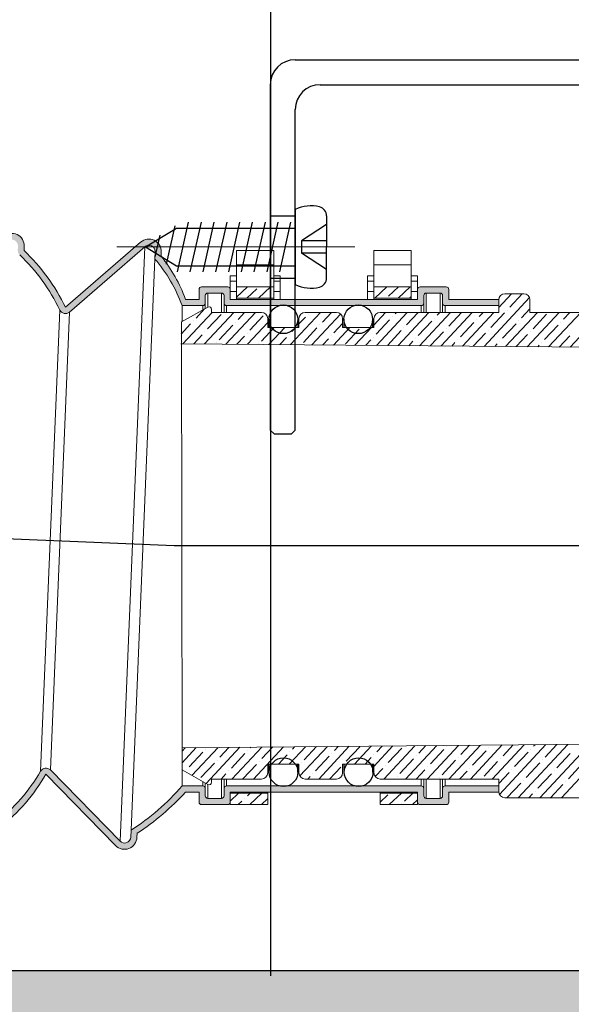
# Model space of a CAD drawing. Units: millimetres. Extents: x 135207 to 153046, y -66765 to -60526.
# Drawn here: x 138706 to 138750, y -65020 to -64941 of the extents above; entities that cross this region are included whole.
import ezdxf

# ---------------------------------------------------------------- set-up
doc = ezdxf.new("R2010")
doc.units = ezdxf.units.MM
doc.linetypes.add('CENTER2', pattern=[28.575000000000003, 19.05, -3.175, 3.175, -3.175])
doc.layers.add('1', color=7, linetype='Continuous')
pattern_1 = [(42.99999999997614, (112725.5354930605, -66905.87574420392), (-0.8661379172789865, 0.9288192010567072), []), (42.99999999997614, (112726.4329720073, -66905.90708485935), (-0.8661379172789865, 0.9288192010567072), [1.5875, -0.3175, 0, -0.3175])]

msp = doc.modelspace()

# ---------------------------------------------------------------- hatches: boundary and pattern name
h = msp.add_hatch(color=256)
h.dxf.hatch_style = 1
h.paths.add_polyline_path([(138704.9156130298, -64958.34934466003, -0.6574589174901171), (138705.741938562, -64958.74759101532), (138705.7282941758, -64959.07612034812, 0.2164249364339616), (138705.8833585583, -64959.4590412116, -0.09170999432465318), (138709.0871559703, -64963.87039459365, 0.4953482344690229), (138709.8652133241, -64964.03276263561), (138715.8965218899, -64958.80545421523, -0.6574617219996451), (138716.722850379, -64959.20369800794), (138716.6992593274, -64959.77172300961, -0.09146969997986217), (138718.8860855933, -64963.51533906592), (138720.544389445, -64963.51533906592, 0.4142135623705249), (138720.744389445, -64963.31533906591), (138720.744389445, -64962.71683922191, -0.4142135623659736), (138720.944389445, -64962.51683922193), (138722.044389445, -64962.51683922193, -0.414213562373095), (138722.244389445, -64962.71683922191), (138722.2443894451, -64963.31683922193, 0.4142135623657153), (138722.444389445, -64963.51683922193), (138726.6589792484, -64963.51683922193, -0.1490711984975832), (138727.3297996417, -64963.51683922193), (138732.6589792484, -64963.51683922193, -0.1490711985061127), (138733.3297996417, -64963.51683922193), (138738.044389445, -64963.51683922193, 0.4142135623733655), (138738.244389445, -64963.31683922194), (138738.244389445, -64962.71683922191, -0.4142135623659912), (138738.444389445, -64962.51683922193), (138739.544389445, -64962.51683922193, -0.414213562373095), (138739.744389445, -64962.71683922191), (138739.7443894451, -64963.31683922193, 0.4142135623659912), (138739.944389445, -64963.51683922193), (138744.244389445, -64963.51683922193), (138744.244389445, -64963.01683922193), (138740.244389445, -64963.01683922193), (138740.244389445, -64962.21683922194, 0.4142135623751241), (138740.044389445, -64962.01683922193), (138737.944389445, -64962.01683922196, 0.4142135623730951), (138737.7443894451, -64962.21683922194), (138737.744389445, -64963.01683922193), (138722.744389445, -64963.01683922193), (138722.744389445, -64962.21683922194, 0.4142135623751241), (138722.544389445, -64962.01683922193), (138720.444389445, -64962.01683922196, 0.4142135623730951), (138720.2443894451, -64962.21683922194), (138720.244389445, -64963.01533906592), (138719.1652702046, -64963.01533906592, 0.08245492607957167), (138717.2083445369, -64959.55296946517), (138717.2219894224, -64959.22442810762, 0.6574617219814003), (138715.5693324443, -64958.42794052226), (138709.5380238784, -64963.65524894263, 0.09170999432505773), (138706.2274332193, -64959.09685044784), (138706.2410776054, -64958.76832111517, 0.6574589175527503), (138704.5884265409, -64957.97182840438), (138698.5569649227, -64963.1991867495), (138698.5362369339, -64963.69827496737, 0.1912092732121612), (138698.884207467, -64963.57665442288)])
at = {"linetype": 'Continuous', "lineweight": 0}
h = msp.add_hatch(dxfattribs=at)
h.set_pattern_fill('ANSI35', color=0, scale=0.2, angle=-2.000000000023856, style=0)
h.set_pattern_definition(pattern_1)
h.paths.add_polyline_path([(138723.244389445, -64962.01683922193), (138723.244389445, -64962.92087080122), (138726.244389445, -64962.92087080122), (138726.244389445, -64962.01683922193)])
h.paths.add_polyline_path([(138737.244389445, -64962.92087080122), (138737.244389445, -64962.01683922193), (138734.244389445, -64962.01683922193), (138734.244389445, -64962.92087080122)])
h = msp.add_hatch(color=256)
h.dxf.hatch_style = 1
h.paths.add_polyline_path([(138697.3596227939, -65000.28558234961, 0.1912092731946045), (138697.0229354349, -65000.1355267898), (138697.0022074461, -65000.63461500764), (138702.5794431202, -65006.34410244138, 0.6574589174710278), (138704.2924482348, -65005.68739119858), (138704.3060926209, -65005.35886186566, 0.09170999432423735), (138707.9832664018, -65001.09067720078), (138713.5603536904, -65006.80010219057, 0.6574617219935971), (138715.2733642733, -65006.14339654565), (138715.2870091588, -65005.81485518812, 0.06442731797285876), (138719.1652702045, -65002.51833937797), (138720.244389445, -65002.51833937794), (138720.244389445, -65003.31683922192, 0.4142135623730951), (138720.444389445, -65003.51683922193), (138722.544389445, -65003.51683922193, 0.4142135623751241), (138722.744389445, -65003.31683922194), (138722.744389445, -65002.51683922193), (138737.744389445, -65002.51683922193), (138737.744389445, -65003.31683922192, 0.4142135623730978), (138737.944389445, -65003.51683922193), (138740.044389445, -65003.51683922193, 0.4142135623751136), (138740.244389445, -65003.31683922192), (138740.244389445, -65002.51683922193), (138744.244389445, -65002.51683922193), (138744.244389445, -65002.01683922193), (138739.944389445, -65002.01683922196, 0.4142135623721064), (138739.7443894451, -65002.21683922194), (138739.744389445, -65002.81683922193, -0.4142135623659912), (138739.544389445, -65003.01683922193), (138738.444389445, -65003.01683922193, -0.4142135623730951), (138738.244389445, -65002.81683922192), (138738.244389445, -65002.21683922195, 0.4142135623804686), (138738.044389445, -65002.01683922196), (138733.359856061, -65002.01683922194, -0.1490711984906393), (138732.6890356678, -65002.01683922193), (138727.3427218278, -65002.01683922193, -0.1490711984754268), (138726.6719014347, -65002.01683922193), (138722.444389445, -65002.01683922196, 0.4142135623728141), (138722.2443894451, -65002.21683922194), (138722.244389445, -65002.81683922193, -0.41421356236599), (138722.044389445, -65003.01683922193), (138720.944389445, -65003.01683922193, -0.4142135623730951), (138720.744389445, -65002.81683922192), (138720.744389445, -65002.21833937795, 0.4142135623827865), (138720.544389445, -65002.01833937794), (138718.8860855934, -65002.01833937797, -0.07236104395397147), (138714.7967943262, -65005.57924806605), (138714.7742252298, -65006.12266644603, -0.6574617219617308), (138713.9177199384, -65006.45101926845), (138708.3406326498, -65000.74159427865, 0.4953482344547138), (138707.5517911676, -65000.83888632728, -0.09170999432466351), (138703.9932358957, -65004.96938761589, 0.2164249364047292), (138703.8069535774, -65005.338131766), (138703.7933091913, -65005.66666109887, -0.657458917470101), (138702.936806634, -65005.99501672026)])
h = msp.add_hatch(dxfattribs=at)
h.set_pattern_fill('ANSI35', color=0, scale=0.2, angle=-2.000000000023856, style=0)
h.set_pattern_definition(pattern_1)
h.paths.add_polyline_path([(138725.744389445, -65002.61280764263), (138722.744389445, -65002.61280764263), (138722.744389445, -65003.31683922192), (138722.744389445, -65003.51683922193), (138725.744389445, -65003.51683922193)])
h = msp.add_hatch(dxfattribs=at)
h.set_pattern_fill('ANSI35', color=0, scale=0.2, angle=-2.000000000023856, style=0)
h.set_pattern_definition(pattern_1)
h.paths.add_polyline_path([(138734.744389445, -65002.61280764266), (138734.744389445, -65003.51683922196), (138737.744389445, -65003.51683922196), (138737.744389445, -65002.61280764263)])
h = msp.add_hatch(color=256)
h.dxf.hatch_style = 1
h.paths.add_polyline_path([(138751.744389445, -65016.81616236698), (138202.8750478404, -65016.81616236699), (138185.841699742, -65016.81695734026), (138185.841699742, -65021.81616236699), (138751.744389445, -65021.81616236698)])

# ---------------------------------------------------------------- linework, layer by layer
at = {"color": 0}
for p, q in [((138725.9973189495, -65017.23820386777), (138725.9973189494, -64920.70467955433)), ((138725.8443894451, -64964.61683922193), (138725.8443894451, -64965.26683922193)), ((138728.144389445, -64964.61683922193), (138728.144389445, -64965.26683922193)), ((138731.844389445, -64964.61683922193), (138731.8443894451, -64965.26683922193)), ((138734.144389445, -64964.61683922193), (138734.144389445, -64965.26683922193)), ((138725.8573116313, -65000.91683922192), (138725.8573116313, -65000.26683922193)), ((138728.1573116313, -65000.91683922192), (138728.1573116313, -65000.26683922193)), ((138731.8744458645, -65000.91683922195), (138731.8744458645, -65000.26683922193)), ((138734.1744458645, -65000.91683922192), (138734.1744458645, -65000.26683922193))]:
    msp.add_line(p, q, dxfattribs=at)
at = {"color": 0, "linetype": 'Continuous', "lineweight": 15}
for p, q in [((138715.5693324443, -64958.42794052224), (138709.5380238784, -64963.65524894263)), ((138706.2410776054, -64958.76832111501), (138706.2274332193, -64959.09685044789)), ((138715.8965218899, -64958.80545421523), (138709.8652133241, -64964.03276263564)), ((138713.9177199384, -65006.45101926845), (138715.8965218899, -64958.80545421523)), ((138716.6996981644, -64959.76115669683), (138716.722850379, -64959.20369800791)), ((138717.2083445369, -64959.55296946517), (138717.2219894224, -64959.22442810761)), ((138723.244389445, -64959.10729329549), (138726.244389445, -64959.10729329549)), ((138723.244389445, -64960.24751237628), (138723.244389445, -64959.10729329549)), ((138726.244389445, -64960.24751237631), (138726.244389445, -64959.10729329549)), ((138734.244389445, -64959.10729329549), (138737.244389445, -64959.10729329549)), ((138734.244389445, -64960.24751237628), (138734.244389445, -64959.10729329549)), ((138737.244389445, -64960.24751237631), (138737.244389445, -64959.10729329549)), ((138714.7973774443, -65005.56520775711), (138716.6996981644, -64959.76115669683)), ((138726.244389445, -64960.24751237631), (138723.244389445, -64960.24751237628)), ((138723.244389445, -64962.01683922193), (138723.244389445, -64960.24751237628)), ((138726.244389445, -64962.01683922193), (138726.244389445, -64960.24751237631)), ((138737.244389445, -64960.24751237631), (138734.244389445, -64960.24751237628)), ((138734.244389445, -64962.01683922193), (138734.244389445, -64960.24751237628)), ((138737.244389445, -64962.01683922193), (138737.244389445, -64960.24751237631)), ((138723.244389445, -64961.1252256004), (138722.744389445, -64961.1252256004)), ((138722.744389445, -64961.54980324665), (138722.744389445, -64961.1252256004)), ((138723.244389445, -64961.54980324665), (138722.744389445, -64961.54980324665)), ((138722.744389445, -64962.38806842159), (138722.744389445, -64961.54980324665)), ((138726.744389445, -64961.1252256004), (138726.244389445, -64961.1252256004)), ((138726.744389445, -64961.54980324665), (138726.244389445, -64961.54980324665)), ((138726.744389445, -64961.54980324665), (138726.744389445, -64961.1252256004)), ((138726.744389445, -64962.38806842159), (138726.744389445, -64961.54980324665)), ((138734.244389445, -64961.1252256004), (138733.744389445, -64961.1252256004)), ((138733.744389445, -64961.54980324665), (138733.744389445, -64961.1252256004)), ((138734.244389445, -64961.54980324665), (138733.744389445, -64961.54980324665)), ((138733.744389445, -64962.38806842159), (138733.744389445, -64961.54980324665)), ((138737.744389445, -64961.12522560043), (138737.244389445, -64961.12522560043)), ((138737.744389445, -64961.54980324665), (138737.244389445, -64961.54980324665)), ((138737.744389445, -64961.54980324665), (138737.744389445, -64961.12522560043)), ((138737.744389445, -64962.38806842159), (138737.744389445, -64961.54980324665)), ((138720.244389445, -64962.21683922194), (138720.244389445, -64963.01533906592)), ((138722.544389445, -64962.01683922193), (138720.444389445, -64962.01683922193)), ((138722.744389445, -64963.01683922193), (138722.744389445, -64962.21683922194)), ((138722.744389445, -64963.01683922193), (138722.744389445, -64962.38806842159)), ((138723.244389445, -64962.38806842159), (138722.744389445, -64962.38806842159)), ((138723.244389445, -64962.01683922193), (138726.244389445, -64962.01683922193)), ((138723.244389445, -64962.92087080122), (138723.244389445, -64962.01683922193)), ((138726.244389445, -64962.92087080122), (138726.244389445, -64962.01683922193)), ((138726.744389445, -64962.38806842159), (138726.244389445, -64962.38806842159)), ((138726.744389445, -64963.01683922193), (138726.744389445, -64962.38806842159)), ((138734.244389445, -64962.38806842159), (138733.744389445, -64962.38806842159)), ((138733.744389445, -64963.01683922193), (138733.744389445, -64962.38806842159)), ((138734.244389445, -64962.01683922193), (138737.244389445, -64962.01683922193)), ((138734.244389445, -64962.92087080122), (138734.244389445, -64962.01683922193)), ((138737.244389445, -64962.92087080122), (138737.244389445, -64962.01683922193)), ((138737.744389445, -64962.38806842159), (138737.244389445, -64962.38806842159)), ((138737.744389445, -64962.21683922194), (138737.744389445, -64963.01683922193)), ((138737.744389445, -64963.01683922193), (138737.744389445, -64962.38806842159)), ((138740.0443894451, -64962.01683922193), (138737.944389445, -64962.01683922193)), ((138740.244389445, -64963.01683922193), (138740.244389445, -64962.21683922194)), ((138719.1652702046, -64963.01533906592), (138720.244389445, -64963.01533906592)), ((138720.744389445, -64962.71683922194), (138720.744389445, -64963.31533906591)), ((138722.044389445, -64962.51683922193), (138720.944389445, -64962.51683922193)), ((138720.944389445, -64963.63893016031), (138720.944389445, -64962.51683922193)), ((138722.044389445, -64962.51683922193), (138722.044389445, -64964.06683922194)), ((138722.244389445, -64963.31683922194), (138722.244389445, -64962.71683922191)), ((138737.744389445, -64963.01683922193), (138722.744389445, -64963.01683922193)), ((138723.244389445, -64962.92087080122), (138726.244389445, -64962.92087080122)), ((138723.244389445, -64963.01683922193), (138723.244389445, -64962.92087080122)), ((138726.244389445, -64963.01683922193), (138726.244389445, -64962.92087080122)), ((138734.244389445, -64962.92087080122), (138737.244389445, -64962.92087080122)), ((138734.244389445, -64963.01683922193), (138734.244389445, -64962.92087080122)), ((138737.244389445, -64963.01683922193), (138737.244389445, -64962.92087080122)), ((138738.244389445, -64962.71683922191), (138738.244389445, -64963.31683922192)), ((138739.544389445, -64962.51683922193), (138738.444389445, -64962.51683922193)), ((138738.444389445, -64964.06683922194), (138738.444389445, -64962.51683922193)), ((138739.544389445, -64962.51683922193), (138739.544389445, -64964.06683922194)), ((138739.744389445, -64963.31683922192), (138739.744389445, -64962.71683922194)), ((138744.244389445, -64963.01683922193), (138740.244389445, -64963.01683922193)), ((138744.244389445, -64963.51683922193), (138744.244389445, -64963.01683922193)), ((138744.244389445, -64963.06683922194), (138744.244389445, -64964.06683922192)), ((138746.244389445, -64962.56683922194), (138744.744389445, -64962.56683922192)), ((138746.744389445, -64964.06683922194), (138746.744389445, -64963.06683922192)), ((138707.5517911676, -65000.83888632726), (138709.0871559703, -64963.87039459366)), ((138708.3406326498, -65000.74159427865), (138709.8652133241, -64964.03276263564)), ((138720.949994471, -64963.63575831963), (138718.845644227, -64964.82659380355)), ((138718.8860855933, -64963.51533906592), (138720.544389445, -64963.51533906592)), ((138718.8860855933, -64964.80370834792), (138718.8860855933, -64963.51533906592)), ((138720.544389445, -64963.51533906592), (138720.544389445, -64963.86528705834)), ((138720.744389445, -64963.75210860933), (138720.744389445, -64963.31533906591)), ((138721.2484949348, -64964.06683922194), (138721.2484949348, -64963.80982054586)), ((138725.244389445, -64964.06683922192), (138721.2484949348, -64964.06683922194)), ((138722.244389445, -64963.31683922194), (138722.244389445, -64964.06683922194)), ((138738.044389445, -64963.51683922193), (138722.444389445, -64963.51683922193)), ((138722.444389445, -64964.06683922192), (138722.444389445, -64963.51683922193)), ((138731.244389445, -64964.06683922192), (138728.744389445, -64964.06683922194)), ((138744.244389445, -64964.06683922192), (138734.744389445, -64964.06683922194)), ((138738.044389445, -64963.51683922193), (138738.044389445, -64964.06683922194)), ((138738.244389445, -64964.06683922192), (138738.244389445, -64963.31683922192)), ((138739.744389445, -64963.31683922192), (138739.744389445, -64964.06683922192)), ((138744.244389445, -64963.51683922193), (138739.944389445, -64963.51683922193)), ((138739.944389445, -64964.06683922192), (138739.944389445, -64963.51683922193)), ((138775.744389445, -64964.06683922192), (138746.744389445, -64964.06683922194)), ((138718.8860855933, -65000.72997009593), (138718.845644227, -64964.82659380355)), ((138725.744389445, -64965.26683922193), (138725.744389445, -64964.56683922194)), ((138728.244389445, -64964.56683922192), (138728.244389445, -64965.26683922193)), ((138731.744389445, -64965.26683922193), (138731.744389445, -64964.56683922194)), ((138734.244389445, -64964.56683922192), (138734.244389445, -64965.26683922193)), ((138728.244389445, -64965.26683922193), (138725.744389445, -64965.26683922193)), ((138734.244389445, -64965.26683922193), (138731.744389445, -64965.26683922193)), ((138775.744389445, -64967.0686341199), (138718.7805319865, -64966.57151806702)), ((138718.8840933242, -64998.96125661075), (138759.9079821099, -64998.60324655705)), ((138725.744389445, -65000.96683922194), (138725.744389445, -65000.26683922193)), ((138725.744389445, -65000.26683922193), (138728.244389445, -65000.26683922193)), ((138728.244389445, -65000.26683922193), (138728.244389445, -65000.96683922194)), ((138731.744389445, -65000.96683922194), (138731.744389445, -65000.26683922193)), ((138731.744389445, -65000.26683922193), (138734.244389445, -65000.26683922193)), ((138734.244389445, -65000.26683922193), (138734.244389445, -65000.96683922194)), ((138707.9832664018, -65001.09067720077), (138713.5603536904, -65006.80010219057)), ((138708.3406326498, -65000.74159427865), (138713.9177199384, -65006.45101926845)), ((138718.8860855934, -65000.72997009595), (138720.949994471, -65001.89792012423)), ((138718.8860855933, -65002.01833937797), (138718.8860855933, -65000.72997009593)), ((138720.544389445, -65001.66839138552), (138720.544389445, -65002.01833937794)), ((138720.744389445, -65002.21833937795), (138720.744389445, -65001.78156983453)), ((138720.944389445, -65003.01683922193), (138720.944389445, -65001.89474828354)), ((138721.2484949349, -65001.723857898), (138721.2484949349, -65001.46683922191)), ((138721.2484949349, -65001.46683922191), (138725.244389445, -65001.46683922194)), ((138722.044389445, -65001.46683922191), (138722.044389445, -65003.01683922193)), ((138722.244389445, -65001.46683922191), (138722.244389445, -65002.21683922194)), ((138722.444389445, -65002.01683922193), (138722.444389445, -65001.46683922194)), ((138728.744389445, -65001.46683922191), (138731.244389445, -65001.46683922194)), ((138734.744389445, -65001.46683922191), (138744.244389445, -65001.46683922194)), ((138738.044389445, -65001.46683922191), (138738.044389445, -65002.01683922193)), ((138738.244389445, -65002.21683922194), (138738.244389445, -65001.46683922191)), ((138738.444389445, -65003.01683922193), (138738.444389445, -65001.46683922191)), ((138739.544389445, -65001.46683922191), (138739.544389445, -65003.01683922193)), ((138739.744389445, -65001.46683922191), (138739.744389445, -65002.21683922194)), ((138739.944389445, -65002.01683922193), (138739.944389445, -65001.46683922191)), ((138744.244389445, -65001.46683922194), (138744.244389445, -65002.46683922194)), ((138720.544389445, -65002.01833937794), (138718.8860855933, -65002.01833937797)), ((138720.244389445, -65002.51833937794), (138719.1652702046, -65002.51833937797)), ((138720.244389445, -65002.51833937794), (138720.244389445, -65003.31683922192)), ((138720.744389445, -65002.21833937795), (138720.744389445, -65002.81683922194)), ((138722.244389445, -65002.81683922192), (138722.244389445, -65002.21683922194)), ((138722.444389445, -65002.01683922193), (138738.044389445, -65002.01683922193)), ((138722.744389445, -65002.61280764263), (138722.744389445, -65002.51683922193)), ((138722.744389445, -65003.31683922192), (138722.744389445, -65002.51683922193)), ((138722.744389445, -65002.51683922193), (138737.744389445, -65002.51683922193)), ((138725.744389445, -65002.61280764263), (138722.744389445, -65002.61280764263)), ((138722.744389445, -65003.51683922193), (138722.744389445, -65002.61280764263)), ((138725.744389445, -65002.61280764263), (138725.744389445, -65002.51683922193)), ((138725.744389445, -65003.51683922193), (138725.744389445, -65002.61280764263)), ((138734.744389445, -65002.61280764266), (138734.744389445, -65002.51683922193)), ((138737.744389445, -65002.61280764263), (138734.744389445, -65002.61280764266)), ((138734.744389445, -65003.51683922196), (138734.744389445, -65002.61280764266)), ((138737.744389445, -65002.61280764263), (138737.744389445, -65002.51683922193)), ((138737.744389445, -65002.51683922193), (138737.744389445, -65003.31683922194)), ((138737.744389445, -65003.51683922196), (138737.744389445, -65002.61280764263)), ((138738.244389445, -65002.21683922194), (138738.244389445, -65002.81683922194)), ((138739.744389445, -65002.81683922194), (138739.744389445, -65002.21683922194)), ((138739.944389445, -65002.01683922193), (138744.244389445, -65002.01683922193)), ((138740.244389445, -65002.51683922193), (138744.244389445, -65002.51683922193)), ((138740.244389445, -65003.31683922192), (138740.244389445, -65002.51683922193)), ((138744.244389445, -65002.51683922193), (138744.244389445, -65002.01683922193)), ((138720.444389445, -65003.51683922193), (138722.544389445, -65003.51683922193)), ((138720.944389445, -65003.01683922193), (138722.044389445, -65003.01683922193)), ((138725.744389445, -65003.51683922193), (138722.744389445, -65003.51683922193)), ((138737.744389445, -65003.51683922196), (138734.744389445, -65003.51683922196)), ((138737.944389445, -65003.51683922193), (138740.044389445, -65003.51683922193)), ((138738.444389445, -65003.01683922193), (138739.544389445, -65003.01683922193)), ((138744.744389445, -65002.96683922194), (138752.144389445, -65002.96683922194)), ((138714.7742252298, -65006.12266644602), (138714.7973774443, -65005.56520775711)), ((138715.2733642733, -65006.14339654572), (138715.2870091588, -65005.81485518812))]:
    msp.add_line(p, q, dxfattribs=at)
at = {"color": 0, "linetype": 'CENTER2', "lineweight": 18}
msp.add_line((138732.7142064225, -64958.81888665088), (138713.5391115904, -64958.8179917189), dxfattribs=at)
at = {"color": 0, "linetype": 'Continuous', "lineweight": 0}
for p, q in [((138746.708256605, -64962.88021859625), (138743.0684109596, -64966.78347517573)), ((138745.2639817236, -64962.56683922192), (138744.244389445, -64963.66021807849)), ((138746.1322350364, -64962.56683922192), (138745.1321443122, -64963.63930522178)), ((138721.2906327116, -64964.06683922194), (138718.9535737004, -64966.57302817917)), ((138720.6840074075, -64963.7862783361), (138720.0027446555, -64964.51684319469)), ((138723.0271385873, -64964.06683922194), (138720.676062076, -64966.58806010748)), ((138724.7636444629, -64964.06683922194), (138722.3985504516, -64966.60309203582)), ((138723.8953919001, -64964.06683922194), (138723.3761244128, -64964.62368542741)), ((138729.9731620897, -64964.06683922192), (138727.5660155787, -64966.64818782079)), ((138730.8414154025, -64964.06683922194), (138730.1228839276, -64964.8373698928)), ((138735.1826797164, -64964.06683922194), (138734.244389445, -64965.07303234989)), ((138736.919185592, -64964.06683922194), (138734.4559690813, -64966.7083155341)), ((138736.0509330292, -64964.06683922194), (138735.9408242412, -64964.18491644094)), ((138738.6556914676, -64964.06683922194), (138736.1784574569, -64966.72334746242)), ((138737.7874389048, -64964.06683922194), (138736.8696434422, -64965.05105435821)), ((138740.3921973433, -64964.06683922194), (138737.9009458326, -64966.73837939073)), ((138739.5239447804, -64964.06683922194), (138739.3142039986, -64964.29175867364)), ((138742.1287032188, -64964.06683922192), (138739.6234342082, -64966.75341131907)), ((138741.260450656, -64964.06683922192), (138740.2430231996, -64965.15789659094)), ((138743.8652090944, -64964.06683922192), (138741.3459225839, -64966.76844324741)), ((138742.9969565316, -64964.06683922192), (138742.6875837559, -64964.39860090636)), ((138747.3382208456, -64964.06683922192), (138744.7908993352, -64966.79850710404)), ((138744.9156098329, -64963.87151002205), (138744.9156098329, -64963.87151002205)), ((138746.744389445, -64963.77255855421), (138746.0609635132, -64964.50544313905)), ((138749.0747267212, -64964.06683922194), (138746.5133877109, -64966.81353903238)), ((138750.8112325968, -64964.06683922192), (138748.2358760865, -64966.82857096069)), ((138749.942980034, -64964.06683922192), (138749.4343432706, -64964.61228537178)), ((138752.5477384724, -64964.06683922192), (138749.9583644622, -64966.84360288904)), ((138719.7862101762, -64964.74904799493), (138719.7862101762, -64964.74904799493)), ((138722.0142362532, -64964.22195711062), (138720.9315638566, -64965.38298111196)), ((138723.1595899336, -64964.85589022765), (138723.1595899336, -64964.85589022765)), ((138725.3876160105, -64964.32879934334), (138724.3049436139, -64965.48982334468)), ((138728.7609957679, -64964.43564157603), (138728.244389445, -64964.98963403203)), ((138728.9775302472, -64964.20343677577), (138728.9775302472, -64964.20343677577)), ((138731.5848646174, -64964.20067442708), (138729.2885039543, -64966.66321974913)), ((138735.5077552826, -64964.64932604145), (138734.425082886, -64965.81035004276)), ((138735.7242897619, -64964.41712124118), (138735.7242897619, -64964.41712124118)), ((138738.8811350399, -64964.75616827417), (138737.7984626433, -64965.91719227548)), ((138739.0976695192, -64964.5239634739), (138739.0976695192, -64964.5239634739)), ((138742.2545147973, -64964.86301050687), (138741.1718424007, -64966.02403450818)), ((138742.4710492766, -64964.6308057066), (138742.4710492766, -64964.6308057066)), ((138744.6990753535, -64964.10371482232), (138743.616402957, -64965.26473882363)), ((138745.844429034, -64964.73764793932), (138745.844429034, -64964.73764793932)), ((138748.0724551109, -64964.21055705501), (138746.9897827143, -64965.37158105635)), ((138749.2178087913, -64964.84449017201), (138749.2178087913, -64964.84449017201)), ((138719.5696756969, -64964.98125279519), (138718.8094522339, -64965.79649264951)), ((138720.7150293772, -64965.61518591223), (138720.7150293772, -64965.61518591223)), ((138722.9430554542, -64965.08809502792), (138721.8603830576, -64966.24911902926)), ((138725.744389445, -64964.87729355631), (138724.1210388273, -64966.61812396414)), ((138726.2493855479, -64965.26683922193), (138725.233762815, -64966.35596126195)), ((138727.1176381107, -64965.26683922193), (138725.843527203, -64966.63315589248)), ((138727.9858914235, -64965.26683922193), (138727.6783233712, -64965.59666557737)), ((138729.6898149689, -64965.30177949333), (138728.6071425723, -64966.46280349464)), ((138729.9063494482, -64965.06957469307), (138729.9063494482, -64965.06957469307)), ((138732.3271557375, -64965.26683922193), (138731.0109923299, -64966.67825167745)), ((138731.744389445, -64964.96069267848), (138731.0517031286, -64965.7035078101)), ((138733.0631947263, -64965.40862172603), (138731.9805223297, -64966.56964572734)), ((138734.0636616131, -64965.26683922196), (138732.7334807056, -64966.69328360579)), ((138736.4365744836, -64965.51546395875), (138735.353902087, -64966.67648796006)), ((138736.653108963, -64965.28325915848), (138736.653108963, -64965.28325915848)), ((138739.8099542409, -64965.62230619147), (138738.7621903924, -64966.74589535817)), ((138740.0264887203, -64965.3901013912), (138740.0264887203, -64965.3901013912)), ((138743.3998684776, -64965.4969436239), (138743.3998684776, -64965.4969436239)), ((138745.6278945546, -64964.96985273959), (138744.545222158, -64966.13087674093)), ((138746.773248235, -64965.60378585659), (138746.773248235, -64965.60378585659)), ((138749.001274312, -64965.07669497228), (138747.9186019154, -64966.23771897362)), ((138718.9500543298, -64966.40378906851), (138718.9500543298, -64966.40378906851)), ((138720.4984948979, -64965.84739071246), (138719.8148182602, -64966.58054414656)), ((138723.8718746553, -64965.95423294519), (138723.2597950115, -64966.61060800321)), ((138724.0884091346, -64965.72202814492), (138724.0884091346, -64965.72202814492)), ((138727.2452544126, -64966.06107517788), (138726.7047717628, -64966.64067185987)), ((138727.461788892, -64965.82887037764), (138727.461788892, -64965.82887037764)), ((138730.61863417, -64966.1679174106), (138730.1497485141, -64966.67073571652)), ((138730.8351686493, -64965.93571261034), (138730.8351686493, -64965.93571261034)), ((138733.9920139273, -64966.2747596433), (138733.5947252654, -64966.70079957318)), ((138734.2085484066, -64966.04255484303), (138734.2085484066, -64966.04255484303)), ((138737.3653936846, -64966.38160187602), (138737.0397020167, -64966.7308634298)), ((138737.581928164, -64966.14939707575), (138737.581928164, -64966.14939707575)), ((138740.9553079214, -64966.25623930844), (138740.9553079214, -64966.25623930844)), ((138743.1833339983, -64965.72914842417), (138742.2071671437, -64966.7759592148)), ((138744.3286876787, -64966.36308154117), (138744.3286876787, -64966.36308154117)), ((138746.5567137557, -64965.83599065686), (138745.652143895, -64966.80602307143)), ((138749.930093513, -64965.94283288955), (138749.0971206464, -64966.83608692811)), ((138721.6438485783, -64966.4813238295), (138721.6438485783, -64966.4813238295)), ((138725.0172283356, -64966.58816606222), (138725.0172283356, -64966.58816606222)), ((138740.738773442, -64966.48844410871), (138740.4846787681, -64966.76092728646)), ((138744.1121531994, -64966.59528634143), (138743.9296555193, -64966.79099114311)), ((138747.4855329567, -64966.70212857413), (138747.3746322707, -64966.82105499977)), ((138747.702067436, -64966.46992377386), (138747.702067436, -64966.46992377386)), ((138737.5249244798, -64998.79858054173), (138735.0367330068, -65001.46683922194)), ((138739.2756778742, -64998.78330194833), (138736.7732388824, -65001.46683922194)), ((138738.4003015551, -64998.79094124174), (138737.8440533547, -64999.38744440686)), ((138741.0264312687, -64998.76802335493), (138738.509744758, -65001.46683922191)), ((138742.7771846631, -64998.75274476152), (138740.2462506336, -65001.46683922194)), ((138741.901808344, -64998.76038405491), (138741.2174331121, -64999.49428663955)), ((138744.5279380576, -64998.73746616809), (138741.9827565092, -65001.46683922194)), ((138746.278691452, -64998.72218757468), (138743.7192623848, -65001.46683922194)), ((138748.0294448465, -64998.70690898128), (138744.3034405006, -65002.70255945523)), ((138745.4033151329, -64998.7298268681), (138744.5908128695, -64999.60112887227)), ((138749.7801982409, -64998.69163038788), (138745.7935015068, -65002.96683922194)), ((138747.1540685274, -64998.71454827469), (138747.0353734257, -64998.8418331877)), ((138751.5309516354, -64998.67635179447), (138747.5300073824, -65002.96683922194)), ((138748.9048219218, -64998.69926968129), (138747.9641926268, -64999.70797110497)), ((138753.2817050298, -64998.66107320107), (138749.266513258, -65002.96683922194)), ((138719.1420142163, -64998.95900576922), (138718.8844019613, -64999.2352610907)), ((138720.0173905354, -64998.95136647581), (138718.8854494672, -65000.16522465891)), ((138720.5440856093, -64999.31764284384), (138719.4614132127, -65000.47866684515)), ((138721.7681439299, -64998.9360878824), (138719.6776243058, -65001.17789571493)), ((138720.7606200886, -64999.08543804357), (138720.7606200886, -64999.08543804357)), ((138723.5188973242, -64998.920809289), (138720.8143019273, -65001.82113276605)), ((138722.6435210051, -64998.92844858241), (138721.905973769, -64999.7193711606)), ((138723.9174653667, -64999.42448507656), (138722.8347929701, -65000.58550907787)), ((138725.2696507187, -64998.90553069559), (138722.8811918777, -65001.46683922194)), ((138724.133999846, -64999.19228027629), (138724.133999846, -64999.19228027629)), ((138724.3942743996, -64998.91316998901), (138724.3505343253, -64998.96007547602)), ((138727.0204041131, -64998.89025210219), (138724.6176977533, -65001.46683922194)), ((138726.145027794, -64998.89789139557), (138725.2793535264, -64999.82621339329)), ((138727.290845124, -64999.53132730928), (138726.6049691694, -65000.26683922193)), ((138728.7711575076, -64998.87497350878), (138727.4732217322, -65000.26683922193)), ((138727.5073796033, -64999.29912250902), (138727.5073796033, -64999.29912250902)), ((138727.8957811885, -64998.88261280217), (138727.7239140827, -64999.06691770875)), ((138730.521910902, -64998.85969491535), (138728.3162062535, -65001.225023564)), ((138729.6465345829, -64998.86733420876), (138728.6527332837, -64999.93305562599)), ((138732.2726642965, -64998.84441632195), (138729.82721538, -65001.46683922194)), ((138730.8807593607, -64999.40596474168), (138730.8807593607, -64999.40596474168)), ((138731.3972879774, -64998.85205561536), (138731.0972938401, -64999.17375994141)), ((138733.1087854377, -64998.8788738574), (138732.0261130411, -65000.03989785871)), ((138734.0234176909, -64998.82913772854), (138732.682739359, -65000.26683922193)), ((138735.7741710854, -64998.81385913514), (138734.244389445, -65000.45434909942)), ((138734.254139118, -64999.51280697443), (138734.254139118, -64999.51280697443)), ((138734.8987947663, -64998.82149842855), (138734.4706735973, -64999.28060217416)), ((138736.482165195, -64998.98571609009), (138735.3994927984, -65000.14674009143)), ((138739.8555449524, -64999.09255832282), (138738.7728725557, -65000.25358232413)), ((138740.0720794317, -64998.86035352255), (138740.0720794317, -64998.86035352255)), ((138743.2289247098, -64999.19940055551), (138742.1462523131, -65000.36042455685)), ((138743.445459189, -64998.96719575527), (138743.445459189, -64998.96719575527)), ((138746.6023044671, -64999.30624278823), (138745.5196320705, -65000.46726678954)), ((138746.8188389464, -64999.07403798796), (138746.8188389464, -64999.07403798796)), ((138749.9756842244, -64999.41308502095), (138748.8930118278, -65000.57410902227)), ((138721.4729048104, -65000.18378076114), (138720.3902324137, -65001.34480476245)), ((138721.6894392897, -64999.95157596087), (138721.6894392897, -64999.95157596087)), ((138724.8462845678, -65000.2906229938), (138723.7636121711, -65001.45164699514)), ((138725.062819047, -65000.05841819356), (138725.062819047, -65000.05841819356)), ((138728.4361988044, -65000.16526042626), (138728.4361988044, -65000.16526042626)), ((138730.6642248814, -64999.63816954195), (138729.5815524848, -65000.79919354326)), ((138734.0376046387, -64999.7450117747), (138733.5509926718, -65000.26683922193)), ((138735.1829583191, -65000.3789448917), (138735.1829583191, -65000.3789448917)), ((138737.4109843961, -64999.85185400736), (138736.3283119995, -65001.0128780087)), ((138737.6275188754, -64999.61964920712), (138737.6275188754, -64999.61964920712)), ((138740.7843641534, -64999.95869624006), (138739.7016917569, -65001.1197202414)), ((138741.0008986328, -64999.72649143982), (138741.0008986328, -64999.72649143982)), ((138744.1577439108, -65000.06553847281), (138743.0750715142, -65001.22656247412)), ((138744.3742783901, -64999.83333367254), (138744.3742783901, -64999.83333367254)), ((138747.5311236681, -65000.1723807055), (138746.4484512715, -65001.33340470681)), ((138747.7476581474, -64999.94017590523), (138747.7476581474, -64999.94017590523)), ((138750.9045034255, -65000.27922293822), (138749.8218310289, -65001.44024693954)), ((138719.2448787334, -65000.71087164542), (138719.2448787334, -65000.71087164542)), ((138722.4017240114, -65001.04991867841), (138722.0129393149, -65001.46683922194)), ((138722.6182584907, -65000.81771387814), (138722.6182584907, -65000.81771387814)), ((138729.3650180055, -65001.03139834353), (138729.3650180055, -65001.03139834353)), ((138731.5930440824, -65000.50430745925), (138730.6954686928, -65001.46683922191)), ((138734.9664238398, -65000.61114969194), (138734.3491546462, -65001.27308986082)), ((138738.3398035971, -65000.71799192463), (138737.6414921952, -65001.46683922191)), ((138738.5563380765, -65000.48578712439), (138738.5563380765, -65000.48578712439)), ((138741.7131833545, -65000.82483415736), (138741.1145039464, -65001.46683922191)), ((138741.9297178338, -65000.59262935709), (138741.9297178338, -65000.59262935709)), ((138745.0865631118, -65000.93167639008), (138744.244389445, -65001.83479707877)), ((138745.3030975911, -65000.69947158981), (138745.3030975911, -65000.69947158981)), ((138748.4599428692, -65001.0385186228), (138747.3772704726, -65002.19954262411)), ((138748.6764773485, -65000.80631382253), (138748.6764773485, -65000.80631382253)), ((138729.1484835261, -65001.26360314379), (138728.9589628172, -65001.46683922191)), ((138736.1117775201, -65001.24508280897), (138736.1117775201, -65001.24508280897)), ((138739.4851572775, -65001.35192504166), (138739.4851572775, -65001.35192504166)), ((138742.8585370349, -65001.45876727439), (138742.8585370349, -65001.45876727439)), ((138746.0153823128, -65001.79781430735), (138744.9327099162, -65002.95883830866)), ((138746.2319167922, -65001.56560950708), (138746.2319167922, -65001.56560950708)), ((138749.3887620702, -65001.90465654004), (138748.3982606951, -65002.96683922191)), ((138749.6052965495, -65001.6724517398), (138749.6052965495, -65001.6724517398)), ((138746.9442015139, -65002.66395222462), (138746.6617548195, -65002.96683922194)), ((138747.1607359933, -65002.43174742438), (138747.1607359933, -65002.43174742438))]:
    msp.add_line(p, q, dxfattribs=at)
for p, q in [((138718.244389445, -64982.76683922193), (138545.244389445, -64975.57559156426)), ((138775.744389445, -64982.76683922193), (138718.244389445, -64982.76683922193)), ((138202.8750478404, -65016.81616236699), (138751.744389445, -65016.81616236698))]:
    msp.add_line(p, q)
at = {"color": 0}
for centre in [(138726.994389445, -64964.61683922193), (138732.994389445, -64964.61683922193), (138727.0073116313, -65000.91683922192), (138733.0244458645, -65000.91683922192)]:
    msp.add_circle(centre, 1.15, dxfattribs=at)
at = {"color": 0, "linetype": 'Continuous', "lineweight": 15}
for centre, radius, start, end in [((138705.2427995185, -64958.72686091564), 0.9991386724989542, 357.6217748661209, 130.9148801828236), ((138716.2237113355, -64959.18296790821), 0.9991386724988972, 357.6217748661209, 130.9153289418842), ((138695.5611187267, -64970.32476412398), 15.48664942373267, 25.5095951035696, 46.46934655398813), ((138716.2237113355, -64959.18296790821), 0.4995693362496261, 357.6217748661209, 130.9153289418842), ((138695.5611187267, -64970.32476412398), 14.98708008748327, 25.5095951035696, 46.46934655398813), ((138707.6464318961, -64967.57043834688), 11.94879263410389, 19.83868701119242, 40.67703255591956), ((138707.7604151755, -64967.17713417851), 12.14048008911873, 20.04775091494654, 38.90237546793318), ((138720.444389445, -64962.21683922194), 0.1999999999999957, 90, 180), ((138722.544389445, -64962.21683922194), 0.1999999999999957, 0, 90), ((138737.944389445, -64962.21683922194), 0.2000000000001023, 90, 180), ((138740.044389445, -64962.21683922194), 0.2000000000001023, 0, 90), ((138720.944389445, -64962.71683922191), 0.1999999999999957, 90, 180), ((138722.044389445, -64962.71683922191), 0.1999999999999957, 0, 90), ((138738.444389445, -64962.71683922191), 0.1999999999999957, 90, 180), ((138739.544389445, -64962.71683922191), 0.1999999999999602, 0, 90), ((138744.744389445, -64963.06683922194), 0.4999999999999716, 90, 180), ((138746.244389445, -64963.06683922192), 0.5000000000000071, 0, 90), ((138709.5380238784, -64963.65524894263), 0.4995693362496978, 205.5095951035691, 310.9153289418841), ((138720.544389445, -64963.31533906591), 0.1999999999999602, 270, 0), ((138721.0484949349, -64963.80982054586), 0.2000000000000297, 0, 119.5051849115111), ((138722.444389445, -64963.31683922192), 0.1999999999999602, 180, 270), ((138725.244389445, -64964.56683922194), 0.5000000000000071, 0, 90), ((138728.744389445, -64964.56683922192), 0.4999999999999716, 90, 180), ((138731.244389445, -64964.56683922194), 0.5000000000000426, 0, 90), ((138734.744389445, -64964.56683922192), 0.5000000000000071, 90, 180), ((138738.044389445, -64963.31683922194), 0.1999999999999957, 270, 0), ((138739.944389445, -64963.31683922192), 0.1999999999999957, 180, 270), ((138694.6075341411, -64993.28516012229), 14.98708008748327, 308.7742031771177, 329.7339546279424), ((138694.6075341411, -64993.28516012229), 15.48664942373278, 308.7742031771177, 329.7339546279424), ((138707.9832664018, -65001.09067720077), 0.4995693362495946, 44.32822078967043, 149.733954627942), ((138725.244389445, -65000.96683922194), 0.5000000000000071, 270, 0), ((138728.744389445, -65000.96683922194), 0.4999999999999716, 180, 270), ((138731.244389445, -65000.96683922194), 0.5000000000000426, 270, 0), ((138734.744389445, -65000.96683922194), 0.5000000000000071, 180, 270), ((138721.0484949349, -65001.723857898), 0.2000000000000297, 240.4948150884889, 0), ((138704.6032827038, -64989.74468731923), 18.83191422139551, 302.771442886581, 319.3265180088974), ((138704.4876287742, -64989.18008622783), 19.83285544376099, 302.9918473346686, 317.737121539178), ((138720.544389445, -65002.21833937795), 0.2000000000001023, 0, 90), ((138722.444389445, -65002.21683922194), 0.1999999999999602, 90, 180), ((138738.044389445, -65002.21683922194), 0.1999999999999957, 0, 90), ((138739.944389445, -65002.21683922194), 0.2000000000001023, 90, 180), ((138744.744389445, -65002.46683922191), 0.4999999999999716, 180, 270), ((138720.444389445, -65003.31683922192), 0.2000000000001023, 180, 270), ((138720.944389445, -65002.81683922192), 0.1999999999999957, 180, 270), ((138722.044389445, -65002.81683922192), 0.1999999999999957, 270, 0), ((138722.544389445, -65003.31683922194), 0.2000000000001023, 270, 0), ((138737.944389445, -65003.31683922192), 0.2000000000001023, 180, 270), ((138738.444389445, -65002.81683922192), 0.1999999999999957, 180, 270), ((138739.544389445, -65002.81683922192), 0.1999999999999602, 270, 0), ((138740.044389445, -65003.31683922192), 0.2000000000001023, 270, 0), ((138714.2750861864, -65006.10193634633), 0.9991386724988972, 224.3282207896703, 357.6217748661209), ((138714.2750861864, -65006.10193634633), 0.4995693362496261, 224.3282207896703, 357.6217748661209)]:
    msp.add_arc(centre, radius, start, end, dxfattribs=at)
at = {"layer": '1', "color": 0}
for p, q in [((138727.9508508547, -64943.80818750367), (138855.662175581, -64943.81414799293)), ((138725.9507575136, -64945.80809415832), (138725.9494647109, -64973.50809412818)), ((138729.9507575093, -64945.80828084463), (138855.6620822378, -64945.81414799074)), ((138727.9494647087, -64973.50818747133), (138727.9506641683, -64947.80818749929)), ((138727.9502903067, -64955.81866430812), (138727.9500102772, -64961.81866430159)), ((138719.3849319509, -64956.81826455041), (138718.494763737, -64960.8182230092)), ((138720.4093850698, -64956.81831236326), (138719.5192168559, -64960.81827082205)), ((138721.4338381887, -64956.8183601761), (138720.5436699748, -64960.8183186349)), ((138722.4582913076, -64956.81840798895), (138721.5681230937, -64960.81836644775)), ((138723.4827444265, -64956.81845580177), (138722.5925762125, -64960.81841426058)), ((138724.5071975454, -64956.81850361462), (138723.6170293315, -64960.81846207343)), ((138725.5316506643, -64956.81855142747), (138724.6414824504, -64960.81850988627)), ((138726.5561037831, -64956.81859924032), (138725.6659355692, -64960.81855769912)), ((138725.9502674621, -64956.30809414692), (138727.9502674599, -64956.30818749007)), ((138727.580556902, -64956.81864705317), (138726.6903886881, -64960.81860551197)), ((138730.4595783755, -64956.33271631694), (138730.4594623469, -64958.81878141841)), ((138715.950150305, -64958.8181042459), (138718.4502203097, -64957.31822092649)), ((138718.2941897673, -64957.11608572612), (138717.6068685465, -64960.20455404903)), ((138718.4502203097, -64957.31822092649), (138727.9502202993, -64957.31866430649)), ((138730.4595463558, -64957.01878142036), (138728.4501736272, -64958.31868764119)), ((138717.0987999846, -64957.88413942878), (138716.7146600634, -64959.61026680897)), ((138728.4501736272, -64958.31868764119), (138728.4501269556, -64959.31868764009)), ((138730.4594856827, -64958.31878141895), (138728.4501736272, -64958.31868764119)), ((138715.950150305, -64958.8181042459), (138718.4500802949, -64960.31822092321)), ((138730.4593783381, -64960.61878141645), (138728.4501269556, -64959.31868764009)), ((138730.4594390111, -64959.31878141787), (138728.4501269556, -64959.31868764009)), ((138730.4593463184, -64961.30484651989), (138730.4594623469, -64958.81878141841)), ((138718.4500802949, -64960.31822092321), (138727.9500802846, -64960.31866430322)), ((138725.9500341042, -64961.30809414147), (138727.950034102, -64961.30818748462)), ((138726.2494507091, -64973.80810812933), (138725.9494647109, -64973.50809412818)), ((138727.9494647087, -64973.50818747133), (138727.6494507076, -64973.80817346954)), ((138726.2494507091, -64973.80810812933), (138727.6494507076, -64973.80817346954))]:
    msp.add_line(p, q, dxfattribs=at)
for centre, radius, start, end in [((138727.9507575115, -64945.8081875015), 1.999999999999999, 89.99732591757295, 179.997325915469), ((138729.9506641662, -64947.80828084244), 1.999999999999999, 89.99732591757295, 179.997325915469), ((138729.2048308884, -64958.29230094651), 2.773580770387997, 75.55604718093467, 116.8925036980195), ((138729.7095783763, -64956.33268131324), 0.7499999999999997, 359.997325915469, 75.55604718093467), ((138729.7093463192, -64961.30481151619), 0.7499999999999997, 284.4386046491911, 359.997325915469), ((138729.2047817505, -64959.34514477675), 2.773580770387997, 243.1021481340834, 284.4386046491911)]:
    msp.add_arc(centre, radius, start, end, dxfattribs=at)

doc.saveas('drawing.dxf')
